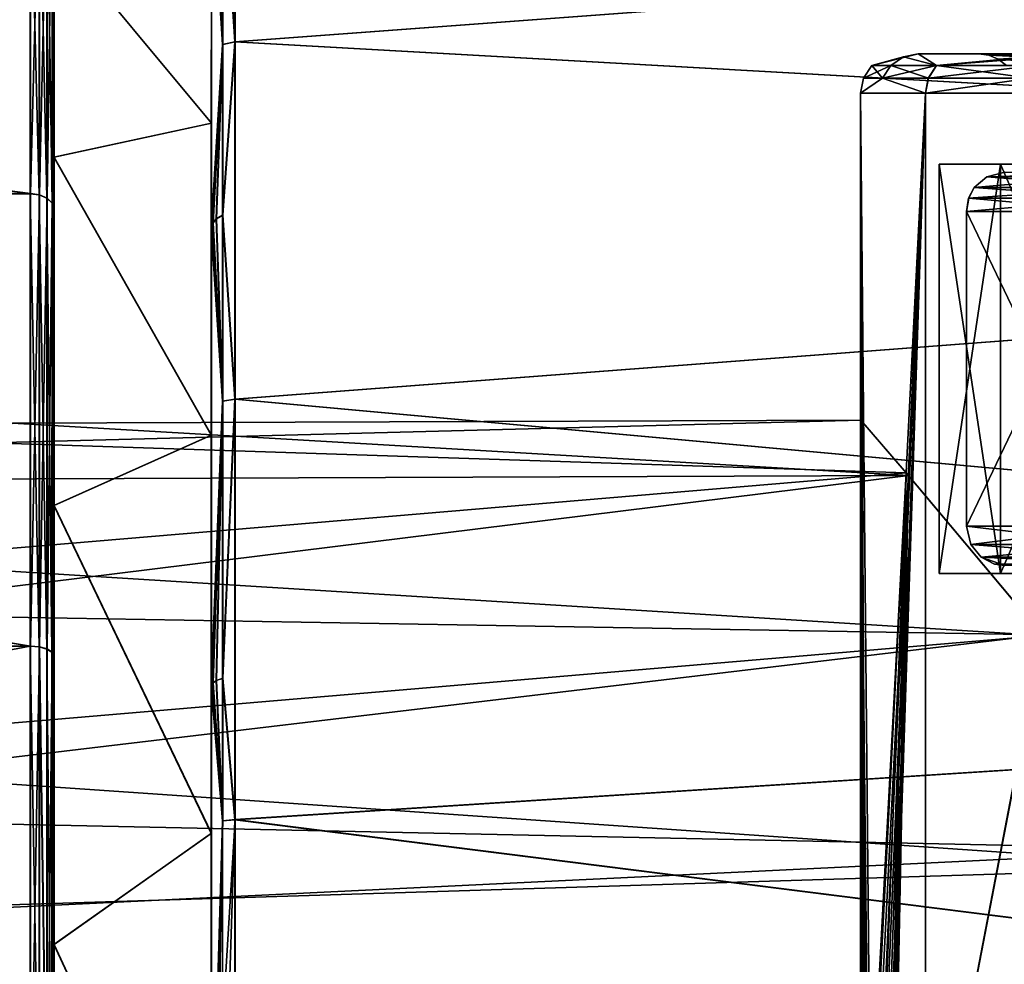
# Model space of a CAD drawing. Extents: x -38 to 76, y -186 to 393.
# Drawn here: x 37 to 49, y 6 to 18 of the extents above; entities that cross this region are included whole.
import ezdxf

# ---------------------------------------------------------------- set-up
doc = ezdxf.new("R2010")
doc.units = 0
doc.header["$MEASUREMENT"] = 0

msp = doc.modelspace()

# ---------------------------------------------------------------- linework, layer by layer
for points in [[(39.146824, 20.040983, 60.628822), (39.304272, 17.649645, 63.767021), (39.304836, 21.106915, 58.931408)], [(39.149014, 20.042187, 34.364429), (39.306744, 21.107962, 36.061653), (39.306988, 17.651136, 31.226618)], [(39.304836, 21.106915, 58.931408), (39.304272, 17.649645, 63.767021), (73.709099, 20.198093, 60.472107)], [(39.306988, 17.651136, 31.226618), (39.306744, 21.107962, 36.061653), (73.711266, 20.199282, 34.517952)], [(1.999843, 20.192114, 60.475395), (1.999208, 15.717899, 65.639038), (36.703693, 15.720793, 65.637444)], [(1.999843, 20.192114, 60.475395), (36.703693, 15.720793, 65.637444), (36.704327, 20.195007, 60.473801)], [(2.002007, 20.193304, 34.52124), (36.706493, 20.196198, 34.51965), (36.706715, 15.722456, 29.356754)], [(2.002233, 15.719563, 29.358345), (2.002007, 20.193304, 34.52124), (36.706715, 15.722456, 29.356754)], [(36.818508, 15.705802, 65.62014), (36.704327, 20.195007, 60.473801), (36.703693, 15.720793, 65.637444)], [(36.818508, 15.705802, 65.62014), (36.819141, 20.175817, 60.461395), (36.704327, 20.195007, 60.473801)], [(36.821301, 20.177006, 34.532047), (36.706715, 15.722456, 29.356754), (36.706493, 20.196198, 34.51965)], [(36.821301, 20.177006, 34.532047), (36.821529, 15.707463, 29.374052), (36.706715, 15.722456, 29.356754)], [(36.915825, 15.663206, 65.57103), (36.819141, 20.175817, 60.461395), (36.818508, 15.705802, 65.62014)], [(36.915825, 15.663206, 65.57103), (36.916458, 20.121119, 60.426292), (36.819141, 20.175817, 60.461395)], [(36.918617, 20.122303, 34.56715), (36.821529, 15.707463, 29.374052), (36.821301, 20.177006, 34.532047)], [(39.304272, 17.649645, 63.767021), (73.708466, 15.723879, 65.63575), (73.709099, 20.198093, 60.472107)], [(39.306988, 17.651136, 31.226618), (73.711266, 20.199282, 34.517952), (73.711487, 15.725541, 29.355059)], [(36.918617, 20.122303, 34.56715), (36.918839, 15.664863, 29.423159), (36.821529, 15.707463, 29.374052)], [(36.980934, 15.599506, 65.497421), (36.916458, 20.121119, 60.426292), (36.915825, 15.663206, 65.57103)], [(36.980934, 15.599506, 65.497421), (36.981567, 20.039215, 60.373692), (36.916458, 20.121119, 60.426292)], [(36.983711, 20.040396, 34.619762), (36.918839, 15.664863, 29.423159), (36.918617, 20.122303, 34.56715)], [(36.983711, 20.040396, 34.619762), (36.983932, 15.601156, 29.496771), (36.918839, 15.664863, 29.423159)], [(36.980934, 15.599506, 65.497421), (37.004372, 19.942608, 60.311588), (36.981567, 20.039215, 60.373692)], [(36.983711, 20.040396, 34.619762), (37.006508, 19.943783, 34.681877), (37.006729, 15.525945, 29.583487)], [(36.983711, 20.040396, 34.619762), (37.006729, 15.525945, 29.583487), (36.983932, 15.601156, 29.496771)], [(39.146454, 17.61673, 63.736626), (39.146824, 20.040983, 60.628822), (39.067818, 19.981571, 60.589928)], [(39.149014, 20.042187, 34.364429), (39.149162, 17.618217, 31.25703), (39.07, 19.982771, 34.403343)], [(39.146454, 17.61673, 63.736626), (39.304272, 17.649645, 63.767021), (39.146824, 20.040983, 60.628822)], [(39.149014, 20.042187, 34.364429), (39.306988, 17.651136, 31.226618), (39.149162, 17.618217, 31.25703)], [(36.980934, 15.599506, 65.497421), (37.003738, 15.524302, 65.410713), (37.004372, 19.942608, 60.311588)], [(37.004372, 19.942608, 60.311588), (37.003738, 15.524302, 65.410713), (37.004284, 16.184771, 59.254265)], [(37.004883, 19.026194, 53.67791), (37.004372, 19.942608, 60.311588), (37.004284, 16.184771, 59.254265)], [(37.006508, 19.943783, 34.681877), (37.005913, 19.02676, 41.315712), (37.006245, 16.185848, 35.739826)], [(37.006729, 15.525945, 29.583487), (37.006508, 19.943783, 34.681877), (37.006245, 16.185848, 35.739826)], [(39.146454, 17.61673, 63.736626), (39.023209, 19.914562, 60.546028), (39.004604, 19.827551, 60.489029)], [(39.025383, 19.915758, 34.447258), (39.149162, 17.618217, 31.25703), (39.006771, 19.828743, 34.504272)], [(39.146454, 17.61673, 63.736626), (39.067818, 19.981571, 60.589928), (39.023209, 19.914562, 60.546028)], [(39.07, 19.982771, 34.403343), (39.149162, 17.618217, 31.25703), (39.025383, 19.915758, 34.447258)], [(39.146454, 17.61673, 63.736626), (39.004604, 19.827551, 60.489029), (39.003971, 15.283129, 65.616867)], [(39.003971, 15.283129, 65.616867), (39.004604, 19.827551, 60.489029), (39.004616, 16.61552, 58.637558)], [(39.004604, 19.827551, 60.489029), (39.005173, 19.139292, 53.31916), (39.004616, 16.61552, 58.637558)], [(39.006142, 19.139824, 41.674255), (39.006771, 19.828743, 34.504272), (39.00647, 16.616541, 36.356281)], [(39.006771, 19.828743, 34.504272), (39.006992, 15.28479, 29.37719), (39.00647, 16.616541, 36.356281)], [(39.149162, 17.618217, 31.25703), (39.006992, 15.28479, 29.37719), (39.006771, 19.828743, 34.504272)], [(37.004883, 19.026194, 53.67791), (39.004616, 16.61552, 58.637558), (39.005173, 19.139292, 53.31916)], [(39.00647, 16.616541, 36.356281), (37.005913, 19.02676, 41.315712), (39.006142, 19.139824, 41.674255)], [(37.004883, 19.026194, 53.67791), (37.004284, 16.184771, 59.254265), (39.004616, 16.61552, 58.637558)], [(37.006245, 16.185848, 35.739826), (37.005913, 19.02676, 41.315712), (39.00647, 16.616541, 36.356281)], [(39.146183, 15.447654, 65.811974), (39.303745, 13.110282, 67.605095), (39.304272, 17.649645, 63.767021)], [(39.146183, 15.447654, 65.811974), (39.304272, 17.649645, 63.767021), (39.146454, 17.61673, 63.736626)], [(39.149162, 17.618217, 31.25703), (39.306988, 17.651136, 31.226618), (39.149235, 15.449333, 29.182043)], [(39.149235, 15.449333, 29.182043), (39.306988, 17.651136, 31.226618), (39.307095, 13.112125, 27.389299)], [(39.304272, 17.649645, 63.767021), (39.303745, 13.110282, 67.605095), (73.708466, 15.723879, 65.63575)], [(39.307095, 13.112125, 27.389299), (39.306988, 17.651136, 31.226618), (73.711487, 15.725541, 29.355059)], [(39.022568, 15.350135, 65.696373), (39.146454, 17.61673, 63.736626), (39.003971, 15.283129, 65.616867)], [(39.149162, 17.618217, 31.25703), (39.025604, 15.351803, 29.29767), (39.006992, 15.28479, 29.37719)], [(39.067177, 15.401843, 65.757675), (39.146454, 17.61673, 63.736626), (39.022568, 15.350135, 65.696373)], [(39.149162, 17.618217, 31.25703), (39.070221, 15.403517, 29.236357), (39.025604, 15.351803, 29.29767)], [(39.146183, 15.447654, 65.811974), (39.146454, 17.61673, 63.736626), (39.067177, 15.401843, 65.757675)], [(39.149162, 17.618217, 31.25703), (39.149235, 15.449333, 29.182043), (39.070221, 15.403517, 29.236357)], [(47.395168, 17.351311, -47.499573), (47.981636, 17.497526, -44.933201), (47.981949, 17.497961, -50.066063)], [(47.793625, 17.459856, -50.100548), (47.395168, 17.351311, -47.499573), (47.981949, 17.497961, -50.066063)], [(47.395168, 17.351311, -47.499573), (47.793411, 17.459414, -44.898777), (47.981636, 17.497526, -44.933201)], [(47.634102, 17.351542, -50.129734), (47.395168, 17.351311, -47.499573), (47.793625, 17.459856, -50.100548)], [(47.395168, 17.351311, -47.499573), (47.633888, 17.351095, -44.869553), (47.793411, 17.459414, -44.898777)], [(47.633888, 17.351095, -44.869553), (48.212959, 17.350925, -42.68042), (47.793411, 17.459414, -44.898777)], [(48.213356, 17.351742, -52.318867), (47.634102, 17.351542, -50.129734), (47.793625, 17.459856, -50.100548)], [(47.793411, 17.459414, -44.898777), (48.212959, 17.350925, -42.68042), (47.981636, 17.497526, -44.933201)], [(48.213356, 17.351742, -52.318867), (47.793625, 17.459856, -50.100548), (47.981949, 17.497961, -50.066063)], [(48.748924, 17.497763, -47.499699), (47.981949, 17.497961, -50.066063), (47.981636, 17.497526, -44.933201)], [(49.689728, 17.497372, -42.595146), (48.748924, 17.497763, -47.499699), (47.981636, 17.497526, -44.933201)], [(48.212959, 17.350925, -42.68042), (49.799843, 17.497166, -40.133438), (47.981636, 17.497526, -44.933201)], [(49.689728, 17.497372, -42.595146), (47.981636, 17.497526, -44.933201), (49.799843, 17.497166, -40.133438)], [(48.213356, 17.351742, -52.318867), (47.981949, 17.497961, -50.066063), (49.800442, 17.498417, -54.866241)], [(49.690128, 17.498203, -52.404415), (49.800442, 17.498417, -54.866241), (47.981949, 17.497961, -50.066063)], [(48.748924, 17.497763, -47.499699), (49.690128, 17.498203, -52.404415), (47.981949, 17.497961, -50.066063)], [(48.212959, 17.350925, -42.68042), (49.635918, 17.459051, -40.034512), (49.799843, 17.497166, -40.133438)], [(48.212959, 17.350925, -42.68042), (49.497093, 17.350727, -39.950684), (49.635918, 17.459051, -40.034512)], [(49.636623, 17.460318, -54.965141), (48.213356, 17.351742, -52.318867), (49.800442, 17.498417, -54.866241)], [(49.497807, 17.352009, -55.048935), (48.213356, 17.351742, -52.318867), (49.636623, 17.460318, -54.965141)], [(49.810341, 17.481201, -52.356518), (49.690128, 17.498203, -52.404415), (48.748924, 17.497763, -47.499699)], [(48.878342, 17.480764, -47.49971), (48.748924, 17.497763, -47.499699), (49.689728, 17.497372, -42.595146)], [(49.810341, 17.481201, -52.356518), (48.748924, 17.497763, -47.499699), (48.878342, 17.480764, -47.49971)], [(48.878342, 17.480764, -47.49971), (49.689728, 17.497372, -42.595146), (49.809944, 17.480377, -42.643063)], [(49.810341, 17.481201, -52.356518), (48.878342, 17.480764, -47.49971), (48.998947, 17.430765, -47.499718)], [(48.878342, 17.480764, -47.49971), (49.809944, 17.480377, -42.643063), (49.922054, 17.430382, -42.687675)], [(48.878342, 17.480764, -47.49971), (49.922054, 17.430382, -42.687675), (48.998947, 17.430765, -47.499718)], [(49.810341, 17.481201, -52.356518), (48.998947, 17.430765, -47.499718), (49.922447, 17.431198, -52.31192)], [(49.922447, 17.431198, -52.31192), (48.998947, 17.430765, -47.499718), (49.102554, 17.351357, -47.499722)], [(48.998947, 17.430765, -47.499718), (49.922054, 17.430382, -42.687675), (50.018261, 17.350977, -42.725986)], [(48.998947, 17.430765, -47.499718), (50.018261, 17.350977, -42.725986), (49.102554, 17.351357, -47.499722)], [(47.286846, 17.188992, -47.499554), (47.633888, 17.351095, -44.869553), (47.395168, 17.351311, -47.499573)], [(47.527481, 17.189222, -50.14922), (47.286846, 17.188992, -47.499554), (47.395168, 17.351311, -47.499573)], [(47.286846, 17.188992, -47.499554), (47.527164, 17.188772, -44.850033), (47.633888, 17.351095, -44.869553)], [(47.527481, 17.189222, -50.14922), (47.395168, 17.351311, -47.499573), (47.634102, 17.351542, -50.129734)], [(47.527164, 17.188772, -44.850033), (48.212959, 17.350925, -42.68042), (47.633888, 17.351095, -44.869553)], [(47.527164, 17.188772, -44.850033), (48.110638, 17.188601, -42.6446), (48.212959, 17.350925, -42.68042)], [(48.111034, 17.189425, -52.354656), (47.527481, 17.189222, -50.14922), (47.634102, 17.351542, -50.129734)], [(48.111034, 17.189425, -52.354656), (47.634102, 17.351542, -50.129734), (48.213356, 17.351742, -52.318867)], [(48.110638, 17.188601, -42.6446), (49.404266, 17.188402, -39.894562), (48.212959, 17.350925, -42.68042)], [(49.497807, 17.352009, -55.048935), (48.111034, 17.189425, -52.354656), (48.213356, 17.351742, -52.318867)], [(49.404987, 17.189692, -55.104927), (48.111034, 17.189425, -52.354656), (49.497807, 17.352009, -55.048935)], [(48.212959, 17.350925, -42.68042), (49.404266, 17.188402, -39.894562), (49.497093, 17.350727, -39.950684)], [(47.527481, 17.189222, -50.14922), (48.075119, 16.998106, -52.367146), (47.24873, 16.997669, -47.499542)], [(47.527481, 17.189222, -50.14922), (47.24873, 16.997669, -47.499542), (47.286846, 17.188992, -47.499554)], [(47.286846, 17.188992, -47.499554), (47.24873, 16.997669, -47.499542), (47.527164, 17.188772, -44.850033)], [(47.527164, 17.188772, -44.850033), (47.24873, 16.997669, -47.499542), (48.074722, 16.997278, -42.632088)], [(47.527164, 17.188772, -44.850033), (48.074722, 16.997278, -42.632088), (48.110638, 17.188601, -42.6446)], [(48.111034, 17.189425, -52.354656), (48.075119, 16.998106, -52.367146), (47.527481, 17.189222, -50.14922)], [(48.110638, 17.188601, -42.6446), (48.074722, 16.997278, -42.632088), (49.404266, 17.188402, -39.894562)], [(49.404266, 17.188402, -39.894562), (48.074722, 16.997278, -42.632088), (50.460506, 16.996975, -38.30994)], [(49.404987, 17.189692, -55.104927), (50.461254, 16.998535, -56.689716), (48.075119, 16.998106, -52.367146)], [(49.404987, 17.189692, -55.104927), (48.075119, 16.998106, -52.367146), (48.111034, 17.189425, -52.354656)], [(47.26844, 2.633158, -48.27911), (47.247814, 2.746104, -47.498913), (47.24873, 16.997669, -47.499542)], [(47.247814, 2.746104, -47.498913), (47.291458, 2.500982, -46.363659), (47.24873, 16.997669, -47.499542)], [(48.075119, 16.998106, -52.367146), (47.324257, 2.302284, -48.998592), (47.24873, 16.997669, -47.499542)], [(47.324257, 2.302284, -48.998592), (47.26844, 2.633158, -48.27911), (47.24873, 16.997669, -47.499542)], [(47.393486, 1.808129, -45.429916), (48.074722, 16.997278, -42.632088), (47.24873, 16.997669, -47.499542)], [(47.291458, 2.500982, -46.363659), (47.393486, 1.808129, -45.429916), (47.24873, 16.997669, -47.499542)], [(47.430149, 1.486266, -49.811172), (47.324257, 2.302284, -48.998592), (48.075119, 16.998106, -52.367146)], [(47.393486, 1.808129, -45.429916), (47.484707, 0.785071, -44.864006), (48.074722, 16.997278, -42.632088)], [(47.501202, 0.387582, -50.22168), (47.430149, 1.486266, -49.811172), (48.075119, 16.998106, -52.367146)], [(47.500832, -0.400866, -44.776642), (48.074722, 16.997278, -42.632088), (47.484707, 0.785071, -44.864006)], [(48.07254, -17.00646, -42.630581), (48.074722, 16.997278, -42.632088), (47.500832, -0.400866, -44.776642)], [(48.072937, -17.005632, -52.365639), (47.501202, 0.387582, -50.22168), (48.075119, 16.998106, -52.367146)], [(48.07254, -17.00646, -42.630581), (50.460506, 16.996975, -38.30994), (48.074722, 16.997278, -42.632088)], [(48.07254, -17.00646, -42.630581), (50.458328, -17.006763, -38.308434), (50.460506, 16.996975, -38.30994)], [(48.072937, -17.005632, -52.365639), (48.075119, 16.998106, -52.367146), (50.461254, 16.998535, -56.689716)], [(50.459076, -17.005203, -56.68821), (48.072937, -17.005632, -52.365639), (50.461254, 16.998535, -56.689716)], [(37.004284, 16.184771, 59.254265), (39.004066, 12.653111, 62.99115), (39.004616, 16.61552, 58.637558)], [(39.006653, 12.654531, 32.003349), (37.006245, 16.185848, 35.739826), (39.00647, 16.616541, 36.356281)], [(39.003971, 15.283129, 65.616867), (39.004616, 16.61552, 58.637558), (39.004066, 12.653111, 62.99115)], [(39.00647, 16.616541, 36.356281), (39.006992, 15.28479, 29.37719), (39.006653, 12.654531, 32.003349)], [(37.004284, 16.184771, 59.254265), (37.003712, 11.759397, 63.679806), (39.004066, 12.653111, 62.99115)], [(37.004284, 16.184771, 59.254265), (37.003738, 15.524302, 65.410713), (37.003712, 11.759397, 63.679806)], [(37.006729, 15.525945, 29.583487), (37.006245, 16.185848, 35.739826), (37.006413, 11.76088, 31.315025)], [(37.006413, 11.76088, 31.315025), (37.006245, 16.185848, 35.739826), (39.006653, 12.654531, 32.003349)], [(49.028519, 10.897433, -52.064621), (48.248779, 16.097597, -47.499592), (48.248447, 10.897026, -47.499363)], [(48.248779, 16.097597, -47.499592), (49.028481, 16.097231, -42.934471), (48.248447, 10.897026, -47.499363)], [(48.248447, 10.897026, -47.499363), (49.028481, 16.097231, -42.934471), (49.028149, 10.896659, -42.934242)], [(49.028854, 16.098005, -52.06485), (48.248779, 16.097597, -47.499592), (49.028519, 10.897433, -52.064621)], [(48.248779, 16.097597, -47.499592), (49.028854, 16.098005, -52.06485), (49.248894, 16.097624, -47.49968)], [(48.248779, 16.097597, -47.499592), (49.248894, 16.097624, -47.49968), (49.028481, 16.097231, -42.934471)], [(49.028481, 16.097231, -42.934471), (51.279366, 16.096949, -38.887249), (49.028149, 10.896659, -42.934242)], [(49.028149, 10.896659, -42.934242), (51.279366, 16.096949, -38.887249), (51.27903, 10.896376, -38.887016)], [(49.028481, 16.097231, -42.934471), (49.248894, 16.097624, -47.49968), (50.154198, 16.097248, -42.780151)], [(49.028481, 16.097231, -42.934471), (50.154198, 16.097248, -42.780151), (51.279366, 16.096949, -38.887249)], [(51.279732, 10.897837, -56.112244), (49.028854, 16.098005, -52.06485), (49.028519, 10.897433, -52.064621)], [(51.280067, 16.09841, -56.112473), (49.028854, 16.098005, -52.06485), (51.279732, 10.897837, -56.112244)], [(49.028854, 16.098005, -52.06485), (51.280067, 16.09841, -56.112473), (50.154583, 16.098049, -52.219372)], [(49.028854, 16.098005, -52.06485), (50.154583, 16.098049, -52.219372), (49.248894, 16.097624, -47.49968)], [(48.852798, 15.937235, -44.981594), (48.694618, 15.797949, -50.059998), (48.692505, 15.797941, -44.950897)], [(50.576859, 15.797899, -40.213394), (48.852798, 15.937235, -44.981594), (48.692505, 15.797941, -44.950897)], [(48.694618, 15.797949, -50.059998), (50.912979, 15.996111, -54.572392), (50.594391, 15.797918, -54.814194)], [(48.854912, 15.937243, -50.029095), (50.912979, 15.996111, -54.572392), (48.694618, 15.797949, -50.059998)], [(48.852798, 15.937235, -44.981594), (48.854912, 15.937243, -50.029095), (48.694618, 15.797949, -50.059998)], [(48.852798, 15.937235, -44.981594), (49.084095, 15.99613, -45.025894), (49.084106, 15.996138, -49.974297)], [(48.852798, 15.937235, -44.981594), (49.084106, 15.996138, -49.974297), (48.854912, 15.937243, -50.029095)], [(50.714455, 15.937193, -40.30109), (49.084095, 15.99613, -45.025894), (48.852798, 15.937235, -44.981594)], [(50.714455, 15.937193, -40.30109), (48.852798, 15.937235, -44.981594), (50.576859, 15.797899, -40.213394)], [(48.854912, 15.937243, -50.029095), (49.084106, 15.996138, -49.974297), (50.912979, 15.996111, -54.572392)], [(48.692505, 15.797941, -44.950897), (48.62442, 15.666254, -50.073498), (48.622311, 15.666246, -44.937397)], [(50.576859, 15.797899, -40.213394), (48.692505, 15.797941, -44.950897), (48.622311, 15.666246, -44.937397)], [(50.576859, 15.797899, -40.213394), (48.622311, 15.666246, -44.937397), (50.516563, 15.666201, -40.174892)], [(48.694618, 15.797949, -50.059998), (50.534195, 15.666224, -54.852791), (48.62442, 15.666254, -50.073498)], [(48.692505, 15.797941, -44.950897), (48.694618, 15.797949, -50.059998), (48.62442, 15.666254, -50.073498)], [(48.694618, 15.797949, -50.059998), (50.594391, 15.797918, -54.814194), (50.534195, 15.666224, -54.852791)], [(1.999208, 15.717899, 65.639038), (1.998637, 9.970288, 69.333191), (36.703121, 9.973182, 69.331596)], [(1.999208, 15.717899, 65.639038), (36.703121, 9.973182, 69.331596), (36.703693, 15.720793, 65.637444)], [(2.002233, 15.719563, 29.358345), (36.706715, 15.722456, 29.356754), (36.70676, 9.975183, 25.663557)], [(2.002277, 9.972289, 25.665148), (2.002233, 15.719563, 29.358345), (36.70676, 9.975183, 25.663557)], [(36.817936, 9.963691, 69.310791), (36.703693, 15.720793, 65.637444), (36.703121, 9.973182, 69.331596)], [(36.817936, 9.963691, 69.310791), (36.818508, 15.705802, 65.62014), (36.703693, 15.720793, 65.637444)], [(36.821529, 15.707463, 29.374052), (36.70676, 9.975183, 25.663557), (36.706715, 15.722456, 29.356754)], [(36.821529, 15.707463, 29.374052), (36.821575, 9.96569, 25.684355), (36.70676, 9.975183, 25.663557)], [(36.915257, 9.936698, 69.251587), (36.818508, 15.705802, 65.62014), (36.817936, 9.963691, 69.310791)], [(36.915257, 9.936698, 69.251587), (36.915825, 15.663206, 65.57103), (36.818508, 15.705802, 65.62014)], [(36.918839, 15.664863, 29.423159), (36.821575, 9.96569, 25.684355), (36.821529, 15.707463, 29.374052)], [(36.918839, 15.664863, 29.423159), (36.91888, 9.938692, 25.743561), (36.821575, 9.96569, 25.684355)], [(36.980366, 9.896202, 69.163071), (36.915825, 15.663206, 65.57103), (36.915257, 9.936698, 69.251587)], [(36.980366, 9.896202, 69.163071), (36.980934, 15.599506, 65.497421), (36.915825, 15.663206, 65.57103)], [(36.983932, 15.601156, 29.496771), (36.91888, 9.938692, 25.743561), (36.918839, 15.664863, 29.423159)], [(39.303745, 13.110282, 67.605095), (73.707893, 9.976267, 69.329903), (73.708466, 15.723879, 65.63575)], [(39.307095, 13.112125, 27.389299), (73.711487, 15.725541, 29.355059), (73.71154, 9.978269, 25.661861)], [(48.622311, 15.666246, -44.937397), (48.595123, 15.496157, -50.079098), (48.595112, 15.496149, -44.921097)], [(50.516563, 15.666201, -40.174892), (48.622311, 15.666246, -44.937397), (48.595112, 15.496149, -44.921097)], [(50.516563, 15.666201, -40.174892), (48.595112, 15.496149, -44.921097), (50.509068, 15.496103, -40.131294)], [(48.62442, 15.666254, -50.073498), (50.509098, 15.496126, -54.868893), (48.595123, 15.496157, -50.079098)], [(48.622311, 15.666246, -44.937397), (48.62442, 15.666254, -50.073498), (48.595123, 15.496157, -50.079098)], [(48.62442, 15.666254, -50.073498), (50.534195, 15.666224, -54.852791), (50.509098, 15.496126, -54.868893)], [(36.983932, 15.601156, 29.496771), (36.983982, 9.898188, 25.832069), (36.91888, 9.938692, 25.743561)], [(36.980366, 9.896202, 69.163071), (37.003738, 15.524302, 65.410713), (36.980934, 15.599506, 65.497421)], [(36.980366, 9.896202, 69.163071), (37.003178, 9.848502, 69.058662), (37.003738, 15.524302, 65.410713)], [(36.983932, 15.601156, 29.496771), (37.006771, 9.850478, 25.936489), (36.983982, 9.898188, 25.832069)], [(36.983932, 15.601156, 29.496771), (37.006729, 15.525945, 29.583487), (37.006771, 9.850478, 25.936489)], [(37.003738, 15.524302, 65.410713), (37.003178, 9.848502, 69.058662), (37.003712, 11.759397, 63.679806)], [(37.006729, 15.525945, 29.583487), (37.006413, 11.76088, 31.315025), (37.006771, 9.850478, 25.936489)], [(39.145924, 13.085768, 67.567497), (39.067177, 15.401843, 65.757675), (39.022568, 15.350135, 65.696373)], [(39.070221, 15.403517, 29.236357), (39.149273, 13.087607, 27.426912), (39.025604, 15.351803, 29.29767)], [(39.145924, 13.085768, 67.567497), (39.146183, 15.447654, 65.811974), (39.067177, 15.401843, 65.757675)], [(39.149235, 15.449333, 29.182043), (39.149273, 13.087607, 27.426912), (39.070221, 15.403517, 29.236357)], [(39.145924, 13.085768, 67.567497), (39.303745, 13.110282, 67.605095), (39.146183, 15.447654, 65.811974)], [(39.149235, 15.449333, 29.182043), (39.307095, 13.112125, 27.389299), (39.149273, 13.087607, 27.426912)], [(48.595112, 15.496149, -44.921097), (48.595123, 15.496157, -50.079098), (48.595192, 11.496225, -44.921104)], [(48.595112, 15.496149, -44.921097), (48.595192, 11.496225, -44.921104), (50.509144, 11.496181, -40.131298)], [(50.509068, 15.496103, -40.131294), (48.595112, 15.496149, -44.921097), (50.509144, 11.496181, -40.131298)], [(48.595123, 15.496157, -50.079098), (48.5952, 11.496233, -50.079102), (48.595192, 11.496225, -44.921104)], [(48.595123, 15.496157, -50.079098), (50.509098, 15.496126, -54.868893), (48.5952, 11.496233, -50.079102)], [(50.509098, 15.496126, -54.868893), (50.509174, 11.496204, -54.8689), (48.5952, 11.496233, -50.079102)], [(39.145924, 13.085768, 67.567497), (39.003971, 15.283129, 65.616867), (39.003403, 9.462112, 69.231018)], [(39.003403, 9.462112, 69.231018), (39.003971, 15.283129, 65.616867), (39.004066, 12.653111, 62.99115)], [(39.145924, 13.085768, 67.567497), (39.022568, 15.350135, 65.696373), (39.003971, 15.283129, 65.616867)], [(39.006653, 12.654531, 32.003349), (39.006992, 15.28479, 29.37719), (39.007027, 9.464105, 25.764008)], [(39.025604, 15.351803, 29.29767), (39.149273, 13.087607, 27.426912), (39.006992, 15.28479, 29.37719)], [(39.149273, 13.087607, 27.426912), (39.007027, 9.464105, 25.764008), (39.006992, 15.28479, 29.37719)], [(39.021999, 9.503614, 69.326332), (39.145924, 13.085768, 67.567497), (39.003403, 9.462112, 69.231018)], [(39.149273, 13.087607, 27.426912), (39.025639, 9.505615, 25.66869), (39.007027, 9.464105, 25.764008)], [(39.066605, 9.535619, 69.399834), (39.145924, 13.085768, 67.567497), (39.021999, 9.503614, 69.326332)], [(39.149273, 13.087607, 27.426912), (39.070259, 9.537626, 25.595175), (39.025639, 9.505615, 25.66869)], [(39.145607, 9.563926, 69.464935), (39.145924, 13.085768, 67.567497), (39.066605, 9.535619, 69.399834)], [(39.149273, 13.087607, 27.426912), (39.149269, 9.565939, 25.530062), (39.070259, 9.537626, 25.595175)], [(39.145607, 9.563926, 69.464935), (39.303284, 7.767173, 70.209976), (39.303745, 13.110282, 67.605095)], [(39.145607, 9.563926, 69.464935), (39.303745, 13.110282, 67.605095), (39.145924, 13.085768, 67.567497)], [(39.149269, 9.565939, 25.530062), (39.307095, 13.112125, 27.389299), (39.307068, 7.769255, 24.785309)], [(39.149273, 13.087607, 27.426912), (39.307095, 13.112125, 27.389299), (39.149269, 9.565939, 25.530062)], [(39.303745, 13.110282, 67.605095), (39.303284, 7.767173, 70.209976), (73.707893, 9.976267, 69.329903)], [(39.307068, 7.769255, 24.785309), (39.307095, 13.112125, 27.389299), (73.71154, 9.978269, 25.661861)], [(36.478508, 12.805136, -46.471542), (35.679459, 12.094261, -43.167942), (47.859825, 12.141227, -43.302101)], [(36.201103, 12.556652, -50.210842), (47.251499, 12.84363, -47.240997), (47.828983, 12.177038, -51.592804)], [(36.201103, 12.556652, -50.210842), (36.478508, 12.805136, -46.471542), (47.251499, 12.84363, -47.240997)], [(36.478508, 12.805136, -46.471542), (47.859825, 12.141227, -43.302101), (47.251499, 12.84363, -47.240997)], [(47.859825, 12.141227, -43.302101), (47.362503, 2.381927, -45.680016), (47.251499, 12.84363, -47.240997)], [(47.362503, 2.381927, -45.680016), (47.269596, 2.799922, -46.729015), (47.251499, 12.84363, -47.240997)], [(47.269596, 2.799922, -46.729015), (47.253292, 2.868323, -47.833214), (47.251499, 12.84363, -47.240997)], [(47.251499, 12.84363, -47.240997), (47.31599, 2.599828, -48.895813), (47.828983, 12.177038, -51.592804)], [(47.253292, 2.868323, -47.833214), (47.31599, 2.599828, -48.895813), (47.251499, 12.84363, -47.240997)], [(37.003712, 11.759397, 63.679806), (39.003586, 7.595118, 66.003067), (39.004066, 12.653111, 62.99115)], [(39.006668, 7.596814, 28.992279), (37.006413, 11.76088, 31.315025), (39.006653, 12.654531, 32.003349)], [(39.003403, 9.462112, 69.231018), (39.004066, 12.653111, 62.99115), (39.003586, 7.595118, 66.003067)], [(39.006653, 12.654531, 32.003349), (39.007027, 9.464105, 25.764008), (39.006668, 7.596814, 28.992279)], [(34.476845, 11.047121, -54.057835), (36.201103, 12.556652, -50.210842), (47.828983, 12.177038, -51.592804)], [(47.859825, 12.141227, -43.302101), (33.701244, 10.389227, -39.942532), (49.555046, 10.116727, -39.581814)], [(35.679459, 12.094261, -43.167942), (33.701244, 10.389227, -39.942532), (47.859825, 12.141227, -43.302101)], [(34.476845, 11.047121, -54.057835), (47.828983, 12.177038, -51.592804), (49.562363, 10.10775, -55.429714)], [(47.31599, 2.599828, -48.895813), (47.440693, 1.96444, -49.867516), (47.828983, 12.177038, -51.592804)], [(47.499226, 1.590338, -44.797916), (47.362503, 2.381927, -45.680016), (47.859825, 12.141227, -43.302101)], [(47.440693, 1.96444, -49.867516), (47.559902, 1.075855, -50.51022), (47.828983, 12.177038, -51.592804)], [(47.57724, 0.87925, -44.408417), (47.499226, 1.590338, -44.797916), (47.859825, 12.141227, -43.302101)], [(47.559902, 1.075855, -50.51022), (47.612022, -0.003524, -50.750019), (47.828983, 12.177038, -51.592804)], [(47.859825, 12.141227, -43.302101), (47.612053, -0.003534, -44.250019), (47.57724, 0.87925, -44.408417)], [(47.612022, -0.003524, -50.750019), (49.562363, 10.10775, -55.429714), (47.828983, 12.177038, -51.592804)], [(49.555046, 10.116727, -39.581814), (47.612053, -0.003534, -44.250019), (47.859825, 12.141227, -43.302101)], [(37.003712, 11.759397, 63.679806), (37.003178, 9.848502, 69.058662), (37.00322, 6.183146, 66.521439)], [(37.003712, 11.759397, 63.679806), (37.00322, 6.183146, 66.521439), (39.003586, 7.595118, 66.003067)], [(37.006771, 9.850478, 25.936489), (37.006413, 11.76088, 31.315025), (37.006393, 6.184889, 28.474323)], [(37.006393, 6.184889, 28.474323), (37.006413, 11.76088, 31.315025), (39.006668, 7.596814, 28.992279)], [(48.649593, 11.26343, -44.942604), (48.595192, 11.496225, -44.921104), (48.5952, 11.496233, -50.079102)], [(50.539948, 11.263386, -40.1898), (50.509144, 11.496181, -40.131298), (48.595192, 11.496225, -44.921104)], [(50.539948, 11.263386, -40.1898), (48.595192, 11.496225, -44.921104), (48.649593, 11.26343, -44.942604)], [(48.651604, 11.263437, -50.068302), (48.5952, 11.496233, -50.079102), (50.509174, 11.496204, -54.8689)], [(48.649593, 11.26343, -44.942604), (48.5952, 11.496233, -50.079102), (48.651604, 11.263437, -50.068302)], [(48.651604, 11.263437, -50.068302), (50.509174, 11.496204, -54.8689), (50.557579, 11.263407, -54.837898)], [(48.649593, 11.26343, -44.942604), (48.651604, 11.263437, -50.068302), (48.783607, 11.102436, -50.042904)], [(48.649593, 11.26343, -44.942604), (48.783607, 11.102436, -50.042904), (48.781593, 11.102428, -44.967903)], [(50.539948, 11.263386, -40.1898), (48.649593, 11.26343, -44.942604), (48.781593, 11.102428, -44.967903)], [(48.651604, 11.263437, -50.068302), (50.670677, 11.102407, -54.765297), (48.783607, 11.102436, -50.042904)], [(48.651604, 11.263437, -50.068302), (50.557579, 11.263407, -54.837898), (50.670677, 11.102407, -54.765297)], [(50.539948, 11.263386, -40.1898), (48.781593, 11.102428, -44.967903), (50.653248, 11.102386, -40.2621)], [(31.418139, 8.569232, -57.072525), (34.476845, 11.047121, -54.057835), (49.562363, 10.10775, -55.429714)], [(48.781593, 11.102428, -44.967903), (48.783607, 11.102436, -50.042904), (49.084202, 10.996233, -49.974304)], [(48.781593, 11.102428, -44.967903), (49.084202, 10.996233, -49.974304), (48.950592, 11.015028, -45.000301)], [(50.798347, 11.014984, -40.354599), (48.781593, 11.102428, -44.967903), (48.950592, 11.015028, -45.000301)], [(50.653248, 11.102386, -40.2621), (48.781593, 11.102428, -44.967903), (50.798347, 11.014984, -40.354599)], [(48.783607, 11.102436, -50.042904), (50.670677, 11.102407, -54.765297), (50.913078, 10.996204, -54.572399)], [(48.783607, 11.102436, -50.042904), (48.952606, 11.015036, -50.010303), (49.084202, 10.996233, -49.974304)], [(48.783607, 11.102436, -50.042904), (50.913078, 10.996204, -54.572399), (48.952606, 11.015036, -50.010303)], [(48.950592, 11.015028, -45.000301), (49.084202, 10.996233, -49.974304), (49.08419, 10.996225, -45.025902)], [(50.798347, 11.014984, -40.354599), (48.950592, 11.015028, -45.000301), (49.08419, 10.996225, -45.025902)], [(48.952606, 11.015036, -50.010303), (50.913078, 10.996204, -54.572399), (49.084202, 10.996233, -49.974304)], [(49.028519, 10.897433, -52.064621), (48.248447, 10.897026, -47.499363), (49.248558, 10.897053, -47.499451)], [(49.248558, 10.897053, -47.499451), (48.248447, 10.897026, -47.499363), (49.028149, 10.896659, -42.934242)], [(49.248558, 10.897053, -47.499451), (49.028149, 10.896659, -42.934242), (50.153866, 10.896676, -42.779922)], [(50.153866, 10.896676, -42.779922), (49.028149, 10.896659, -42.934242), (51.27903, 10.896376, -38.887016)], [(51.279732, 10.897837, -56.112244), (49.028519, 10.897433, -52.064621), (50.154251, 10.897477, -52.219139)], [(50.154251, 10.897477, -52.219139), (49.028519, 10.897433, -52.064621), (49.248558, 10.897053, -47.499451)], [(33.701244, 10.389227, -39.942532), (30.403973, 7.838935, -37.320518), (49.555046, 10.116727, -39.581814)], [(49.555046, 10.116727, -39.581814), (30.403973, 7.838935, -37.320518), (51.651375, 7.388335, -36.989029)], [(31.418139, 8.569232, -57.072525), (49.562363, 10.10775, -55.429714), (51.809566, 7.164468, -58.164932)], [(47.612022, -0.003524, -50.750019), (49.158276, -10.608644, -54.756042), (49.562363, 10.10775, -55.429714)], [(50.042522, -9.518406, -38.863647), (47.612053, -0.003534, -44.250019), (49.555046, 10.116727, -39.581814)], [(1.998176, 3.414953, 71.258484), (36.70266, 3.417846, 71.256897), (36.703121, 9.973182, 69.331596)], [(1.998637, 9.970288, 69.333191), (1.998176, 3.414953, 71.258484), (36.703121, 9.973182, 69.331596)], [(2.002137, 3.41713, 23.740948), (2.002277, 9.972289, 25.665148), (36.706619, 3.420024, 23.739357)], [(2.002277, 9.972289, 25.665148), (36.70676, 9.975183, 25.663557), (36.706619, 3.420024, 23.739357)], [(36.817474, 3.414556, 71.234283), (36.703121, 9.973182, 69.331596), (36.70266, 3.417846, 71.256897)], [(36.817474, 3.414556, 71.234283), (36.817936, 9.963691, 69.310791), (36.703121, 9.973182, 69.331596)], [(36.821575, 9.96569, 25.684355), (36.706619, 3.420024, 23.739357), (36.70676, 9.975183, 25.663557)], [(36.821575, 9.96569, 25.684355), (36.821434, 3.416732, 23.761951), (36.706619, 3.420024, 23.739357)], [(36.914799, 3.405366, 71.169876), (36.817936, 9.963691, 69.310791), (36.817474, 3.414556, 71.234283)], [(36.914799, 3.405366, 71.169876), (36.915257, 9.936698, 69.251587), (36.817936, 9.963691, 69.310791)], [(36.821575, 9.96569, 25.684355), (36.918743, 3.407536, 23.826357), (36.821434, 3.416732, 23.761951)], [(36.91888, 9.938692, 25.743561), (36.918743, 3.407536, 23.826357), (36.821575, 9.96569, 25.684355)], [(36.979912, 3.391474, 71.073563), (36.915257, 9.936698, 69.251587), (36.914799, 3.405366, 71.169876)], [(36.979912, 3.391474, 71.073563), (36.980366, 9.896202, 69.163071), (36.915257, 9.936698, 69.251587)], [(36.983982, 9.898188, 25.832069), (36.918743, 3.407536, 23.826357), (36.91888, 9.938692, 25.743561)], [(36.983982, 9.898188, 25.832069), (36.983841, 3.393635, 23.922668), (36.918743, 3.407536, 23.826357)], [(36.979912, 3.391474, 71.073563), (37.002724, 3.375179, 70.959946), (36.980366, 9.896202, 69.163071)], [(36.980366, 9.896202, 69.163071), (37.002724, 3.375179, 70.959946), (37.003178, 9.848502, 69.058662)], [(36.983982, 9.898188, 25.832069), (37.006771, 9.850478, 25.936489), (36.983841, 3.393635, 23.922668)], [(39.303284, 7.767173, 70.209976), (73.707436, 3.420931, 71.255196), (73.707893, 9.976267, 69.329903)], [(39.307068, 7.769255, 24.785309), (73.71154, 9.978269, 25.661861), (73.711403, 3.423109, 23.737661)], [(36.983841, 3.393635, 23.922668), (37.006771, 9.850478, 25.936489), (37.006638, 3.37733, 24.036285)], [(37.003178, 9.848502, 69.058662), (37.002724, 3.375179, 70.959946), (37.00322, 6.183146, 66.521439)], [(37.006771, 9.850478, 25.936489), (37.006393, 6.184889, 28.474323), (37.006638, 3.37733, 24.036285)], [(39.025639, 9.505615, 25.66869), (39.149242, 7.754737, 24.827721), (39.007027, 9.464105, 25.764008)], [(39.145466, 7.752659, 70.16758), (39.066605, 9.535619, 69.399834), (39.021999, 9.503614, 69.326332)], [(39.070259, 9.537626, 25.595175), (39.149242, 7.754737, 24.827721), (39.025639, 9.505615, 25.66869)], [(39.145466, 7.752659, 70.16758), (39.145607, 9.563926, 69.464935), (39.066605, 9.535619, 69.399834)], [(39.149269, 9.565939, 25.530062), (39.149242, 7.754737, 24.827721), (39.070259, 9.537626, 25.595175)], [(39.145466, 7.752659, 70.16758), (39.303284, 7.767173, 70.209976), (39.145607, 9.563926, 69.464935)], [(39.149269, 9.565939, 25.530062), (39.307068, 7.769255, 24.785309), (39.149242, 7.754737, 24.827721)], [(39.145466, 7.752659, 70.16758), (39.003403, 9.462112, 69.231018), (39.002949, 2.850775, 71.029305)], [(39.003403, 9.462112, 69.231018), (39.003586, 7.595118, 66.003067), (39.002949, 2.850775, 71.029305)], [(39.145466, 7.752659, 70.16758), (39.021999, 9.503614, 69.326332), (39.003403, 9.462112, 69.231018)], [(39.006668, 7.596814, 28.992279), (39.007027, 9.464105, 25.764008), (39.00687, 2.852932, 23.966825)], [(39.149242, 7.754737, 24.827721), (39.00687, 2.852932, 23.966825), (39.007027, 9.464105, 25.764008)], [(27.999138, 6.422841, -58.627708), (31.418139, 8.569232, -57.072525), (51.809566, 7.164468, -58.164932)], [(30.403973, 7.838935, -37.320518), (27.549364, 6.22562, -36.260506), (51.651375, 7.388335, -36.989029)], [(39.307068, 7.769255, 24.785309), (39.306904, 1.950058, 23.574038), (39.00687, 2.852932, 23.966825)], [(39.149242, 7.754737, 24.827721), (39.307068, 7.769255, 24.785309), (39.00687, 2.852932, 23.966825)], [(39.145149, 2.881379, 71.282631), (39.302914, 1.947865, 71.422218), (39.303284, 7.767173, 70.209976)], [(39.145149, 2.881379, 71.282631), (39.303284, 7.767173, 70.209976), (39.145466, 7.752659, 70.16758)], [(39.303284, 7.767173, 70.209976), (39.302914, 1.947865, 71.422218), (73.707436, 3.420931, 71.255196)], [(39.306904, 1.950058, 23.574038), (39.307068, 7.769255, 24.785309), (73.711403, 3.423109, 23.737661)], [(39.021542, 2.863273, 71.132515), (39.145466, 7.752659, 70.16758), (39.002949, 2.850775, 71.029305)], [(39.066147, 2.872875, 71.212128), (39.145466, 7.752659, 70.16758), (39.021542, 2.863273, 71.132515)], [(39.145149, 2.881379, 71.282631), (39.145466, 7.752659, 70.16758), (39.066147, 2.872875, 71.212128)], [(37.00322, 6.183146, 66.521439), (39.003208, 1.879715, 67.412422), (39.003586, 7.595118, 66.003067)], [(39.006527, 1.881541, 27.583876), (37.006393, 6.184889, 28.474323), (39.006668, 7.596814, 28.992279)], [(39.002949, 2.850775, 71.029305), (39.003586, 7.595118, 66.003067), (39.003208, 1.879715, 67.412422)], [(39.006668, 7.596814, 28.992279), (39.00687, 2.852932, 23.966825), (39.006527, 1.881541, 27.583876)], [(27.549364, 6.22562, -36.260506), (54.006916, 3.376964, -35.102749), (51.651375, 7.388335, -36.989029)], [(27.999138, 6.422841, -58.627708), (51.809566, 7.164468, -58.164932), (53.795788, 3.850196, -59.758545)], [(24.999809, 5.679814, -59.024895), (27.999138, 6.422841, -58.627708), (53.795788, 3.850196, -59.758545)], [(27.549364, 6.22562, -36.260506), (24.999928, 5.67978, -35.974895), (54.006916, 3.376964, -35.102749)], [(37.00322, 6.183146, 66.521439), (37.002724, 3.375179, 70.959946), (37.002857, 0.002002, 67.500977)], [(37.00322, 6.183146, 66.521439), (37.002857, 0.002002, 67.500977), (39.003208, 1.879715, 67.412422)], [(37.006638, 3.37733, 24.036285), (37.006393, 6.184889, 28.474323), (37.006191, 0.003835, 27.495811)], [(37.006191, 0.003835, 27.495811), (37.006393, 6.184889, 28.474323), (39.006527, 1.881541, 27.583876)]]:
    msp.add_3dface(points)

doc.saveas('drawing.dxf')
